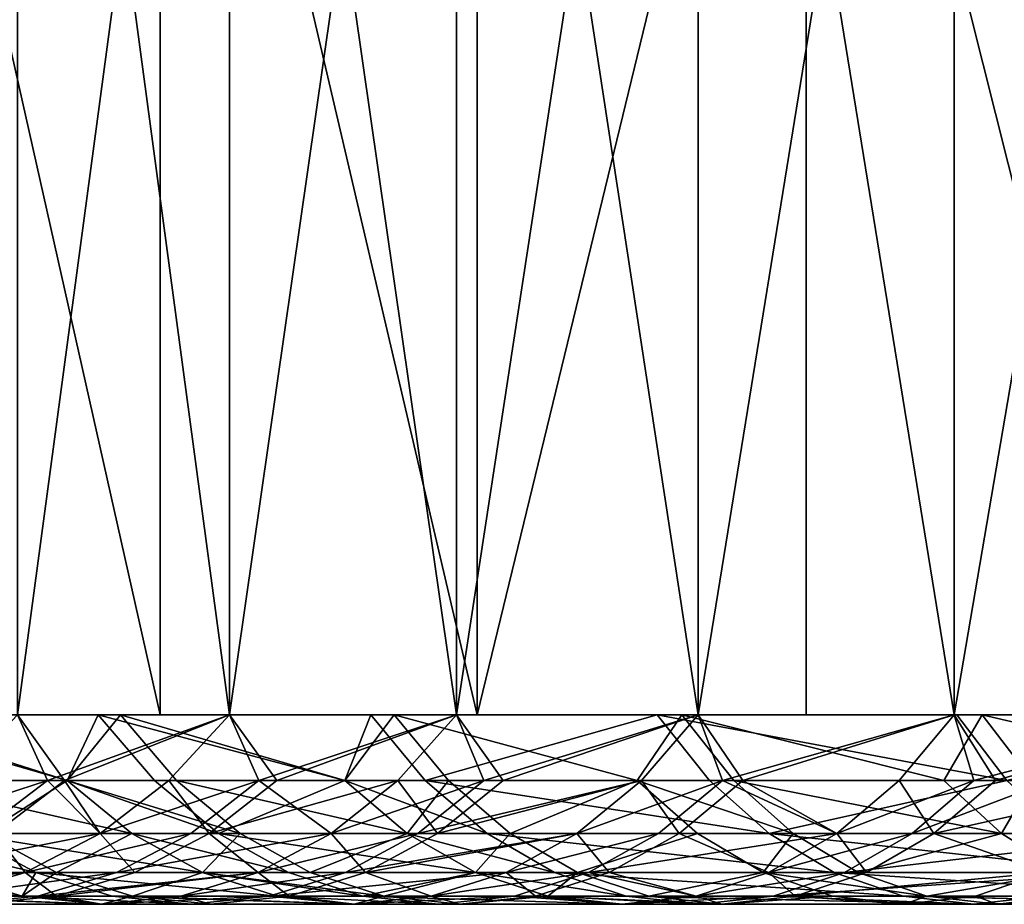
# Model space of a CAD drawing. Extents: x -25 to 25, y 0 to 146.
# Drawn here: x -18 to -16, y 0 to 2 of the extents above; entities that cross this region are included whole.
import ezdxf

# ---------------------------------------------------------------- set-up
doc = ezdxf.new("R2010")
doc.units = 0
doc.header["$MEASUREMENT"] = 0

msp = doc.modelspace()

# ---------------------------------------------------------------- linework, layer by layer
for points in [[(-17.990597, 0, 10.386875), (-17.990597, 3.5, 10.386875), (-17.520403, 3.5, 11.161728)], [(-17.990597, 0, 10.386875), (-17.520403, 3.5, 11.161728), (-17.520403, 0, 11.161728)], [(-17.520403, 0, -11.161728), (-17.990597, 3.5, -10.386875), (-17.990597, 0, -10.386875)], [(-17.520403, 0, -11.161728), (-17.520403, 3.5, -11.161728), (-17.990597, 3.5, -10.386875)], [(-17.520403, 0, 11.161728), (-17.520403, 3.5, 11.161728), (-17.016861, 3.5, 11.915334)], [(-17.520403, 0, 11.161728), (-17.016861, 3.5, 11.915334), (-17.016861, 0, 11.915334)], [(-17.016861, 0, -11.915334), (-17.520403, 3.5, -11.161728), (-17.520403, 0, -11.161728)], [(-17.016861, 0, -11.915334), (-17.016861, 3.5, -11.915334), (-17.520403, 3.5, -11.161728)], [(-17.016861, 0, 11.915334), (-17.016861, 3.5, 11.915334), (-16.480925, 3.5, 12.646258)], [(-17.016861, 0, 11.915334), (-16.480925, 3.5, 12.646258), (-16.480925, 0, 12.646258)], [(-16.480925, 0, -12.646258), (-16.480925, 3.5, -12.646258), (-17.016861, 3.5, -11.915334)], [(-16.480925, 0, -12.646258), (-17.016861, 3.5, -11.915334), (-17.016861, 0, -11.915334)], [(-16.480925, 0, 12.646258), (-16.480925, 3.5, 12.646258), (-15.913616, 3.5, 13.353109)], [(-16.480925, 0, 12.646258), (-15.913616, 3.5, 13.353109), (-15.913616, 0, 13.353109)], [(-15.913616, 0, -13.353109), (-15.913616, 3.5, -13.353109), (-16.480925, 3.5, -12.646258)], [(-15.913616, 0, -13.353109), (-16.480925, 3.5, -12.646258), (-16.480925, 0, -12.646258)], [(-15.913616, 0, 13.353109), (-15.316015, 3.5, 14.034543), (-15.316015, 0, 14.034543)], [(-15.913616, 0, 13.353109), (-15.913616, 3.5, 13.353109), (-15.316015, 3.5, 14.034543)], [(-15.316015, 0, -14.034543), (-15.316015, 3.5, -14.034543), (-15.913616, 3.5, -13.353109)], [(-15.316015, 0, -14.034543), (-15.913616, 3.5, -13.353109), (-15.913616, 0, -13.353109)], [(-17.674015, 0, 17.326042), (-17.674015, 3, 17.326042), (-18.348864, 3, 16.609686)], [(-18.348864, 0, 16.609686), (-17.674015, 0, 17.326042), (-18.348864, 3, 16.609686)], [(-17.674015, 0, -17.326042), (-18.348864, 3, -16.609686), (-17.674015, 3, -17.326042)], [(-17.674015, 0, -17.326042), (-18.348864, 0, -16.609686), (-18.348864, 3, -16.609686)], [(-16.971218, 0, 18.015001), (-16.971218, 3, 18.015001), (-17.674015, 3, 17.326042)], [(-17.674015, 0, 17.326042), (-16.971218, 0, 18.015001), (-17.674015, 3, 17.326042)], [(-16.971218, 0, -18.015001), (-17.674015, 3, -17.326042), (-16.971218, 3, -18.015001)], [(-16.971218, 0, -18.015001), (-17.674015, 0, -17.326042), (-17.674015, 3, -17.326042)], [(-16.971218, 0, 18.015001), (-16.241587, 0, 18.675474), (-16.241587, 3, 18.675474)], [(-16.971218, 0, 18.015001), (-16.241587, 3, 18.675474), (-16.971218, 3, 18.015001)], [(-16.971218, 0, -18.015001), (-16.971218, 3, -18.015001), (-16.241587, 3, -18.675474)], [(-16.241587, 0, -18.675474), (-16.971218, 0, -18.015001), (-16.241587, 3, -18.675474)], [(-15.486275, 0, 19.306417), (-15.486275, 3, 19.306417), (-16.241587, 3, 18.675474)], [(-16.241587, 0, 18.675474), (-15.486275, 0, 19.306417), (-16.241587, 3, 18.675474)], [(-15.486275, 0, -19.306417), (-16.241587, 0, -18.675474), (-16.241587, 3, -18.675474)], [(-15.486275, 0, -19.306417), (-16.241587, 3, -18.675474), (-15.486275, 3, -19.306417)], [(-17.76227, 0, 14.128747), (-18.994701, 0, 15.867067), (-19.610502, 0, 15.09936)], [(-18.338339, 0, 13.372547), (-17.76227, 0, 14.128747), (-19.610502, 0, 15.09936)], [(-17.81148, 0, -14.066659), (-18.384907, 0, -13.308454), (-19.610502, 0, -15.09936)], [(-18.994701, 0, -15.867067), (-17.81148, 0, -14.066659), (-19.610502, 0, -15.09936)], [(-17.155039, 0, 14.860161), (-18.348864, 0, 16.609686), (-18.994701, 0, 15.867067)], [(-17.76227, 0, 14.128747), (-17.155039, 0, 14.860161), (-18.994701, 0, 15.867067)], [(-17.206806, 0, -14.800188), (-17.81148, 0, -14.066659), (-18.994701, 0, -15.867067)], [(-18.348864, 0, -16.609686), (-17.206806, 0, -14.800188), (-18.994701, 0, -15.867067)], [(-17.879997, -0.145618, -13.719805), (-18.384907, 0, -13.308454), (-17.81148, 0, -14.066659)], [(-18.256105, -0.145618, -13.215217), (-18.384907, 0, -13.308454), (-17.879997, -0.145618, -13.719805)], [(-16.517712, 0, 15.565504), (-17.674015, 0, 17.326042), (-18.348864, 0, 16.609686)], [(-17.155039, 0, 14.860161), (-16.517712, 0, 15.565504), (-18.348864, 0, 16.609686)], [(-16.571945, 0, -15.507751), (-17.206806, 0, -14.800188), (-18.348864, 0, -16.609686)], [(-17.674015, 0, -17.326042), (-16.571945, 0, -15.507751), (-18.348864, 0, -16.609686)], [(-17.879997, -0.145618, 13.719805), (-18.338339, 0, 13.372547), (-18.209866, -0.145618, 13.278862)], [(-17.879997, -0.145618, 13.719805), (-17.76227, 0, 14.128747), (-18.338339, 0, 13.372547)], [(-18.128298, -0.145618, -10.466378), (-17.92403, -0.145618, -10.812466), (-17.990597, 0, -10.386875)], [(-17.886179, -0.145618, 10.874967), (-18.128298, -0.145618, 10.466378), (-17.990597, 0, 10.386875)], [(-17.92403, -0.145618, -10.812466), (-17.520403, 0, -11.161728), (-17.990597, 0, -10.386875)], [(-17.886179, -0.145618, 10.874967), (-17.990597, 0, 10.386875), (-17.520403, 0, 11.161728)], [(-17.92403, -0.145618, -10.812466), (-17.654507, -0.145618, -11.247162), (-17.520403, 0, -11.161728)], [(-17.654507, -0.145618, 11.247162), (-17.886179, -0.145618, 10.874967), (-17.520403, 0, 11.161728)], [(-17.879997, -0.145618, -13.719805), (-17.81148, 0, -14.066659), (-17.686697, -0.145618, -13.968111)], [(-17.637831, -0.145618, 14.029764), (-17.76227, 0, 14.128747), (-17.879997, -0.145618, 13.719805)], [(-17.26453, -0.145618, -14.486661), (-17.81148, 0, -14.066659), (-17.206806, 0, -14.800188)], [(-17.686697, -0.145618, -13.968111), (-17.81148, 0, -14.066659), (-17.26453, -0.145618, -14.486661)], [(-17.26453, -0.145618, 14.486661), (-17.155039, 0, 14.860161), (-17.76227, 0, 14.128747)], [(-17.26453, -0.145618, 14.486661), (-17.76227, 0, 14.128747), (-17.637831, -0.145618, 14.029764)], [(-15.851407, 0, 16.24354), (-16.971218, 0, 18.015001), (-17.674015, 0, 17.326042)], [(-16.517712, 0, 15.565504), (-15.851407, 0, 16.24354), (-17.674015, 0, 17.326042)], [(-15.908011, 0, -16.18811), (-16.571945, 0, -15.507751), (-17.674015, 0, -17.326042)], [(-16.971218, 0, -18.015001), (-15.908011, 0, -16.18811), (-17.674015, 0, -17.326042)], [(-17.654507, -0.145618, -11.247162), (-17.455528, -0.145618, -11.553562), (-17.520403, 0, -11.161728)], [(-17.415092, -0.145618, 11.614423), (-17.654507, -0.145618, 11.247162), (-17.520403, 0, 11.161728)], [(-17.455528, -0.145618, -11.553562), (-17.016861, 0, -11.915334), (-17.520403, 0, -11.161728)], [(-17.415092, -0.145618, 11.614423), (-17.520403, 0, 11.161728), (-17.016861, 0, 11.915334)], [(-17.455528, -0.145618, -11.553562), (-17.14711, -0.145618, -12.006536), (-17.016861, 0, -11.915334)], [(-17.14711, -0.145618, 12.006536), (-17.415092, -0.145618, 11.614423), (-17.016861, 0, 11.915334)], [(-17.26453, -0.145618, -14.486661), (-17.206806, 0, -14.800188), (-17.086258, -0.145618, -14.696501)], [(-17.034855, -0.145618, 14.756054), (-17.155039, 0, 14.860161), (-17.26453, -0.145618, 14.486661)], [(-17.086258, -0.145618, -14.696501), (-17.206806, 0, -14.800188), (-16.571945, 0, -15.507751)], [(-16.616199, -0.145618, 15.225942), (-17.155039, 0, 14.860161), (-17.034855, -0.145618, 14.756054)], [(-16.616199, -0.145618, 15.225942), (-16.517712, 0, 15.565504), (-17.155039, 0, 14.860161)], [(-17.14711, -0.145618, -12.006536), (-16.956404, -0.145618, -12.274389), (-17.016861, 0, -11.915334)], [(-16.913454, -0.145618, 12.333504), (-17.14711, -0.145618, 12.006536), (-17.016861, 0, 11.915334)], [(-17.086258, -0.145618, -14.696501), (-16.571945, 0, -15.507751), (-16.455845, -0.145618, -15.399108)], [(-16.956404, -0.145618, -12.274389), (-16.480925, 0, -12.646258), (-17.016861, 0, -11.915334)], [(-16.913454, -0.145618, 12.333504), (-17.016861, 0, 11.915334), (-16.480925, 0, 12.646258)], [(-15.157294, 0, 16.89308), (-16.971218, 0, 18.015001), (-15.851407, 0, 16.24354)], [(-15.157294, 0, 16.89308), (-16.241587, 0, 18.675474), (-16.971218, 0, 18.015001)], [(-15.216169, 0, -16.840069), (-15.908011, 0, -16.18811), (-16.971218, 0, -18.015001)], [(-16.241587, 0, -18.675474), (-15.216169, 0, -16.840069), (-16.971218, 0, -18.015001)], [(-16.956404, -0.145618, -12.274389), (-16.607071, -0.145618, -12.743054), (-16.480925, 0, -12.646258)], [(-16.607071, -0.145618, 12.743054), (-16.913454, -0.145618, 12.333504), (-16.480925, 0, 12.646258)], [(-16.401993, -0.145618, 15.456455), (-16.517712, 0, 15.565504), (-16.616199, -0.145618, 15.225942)], [(-16.607071, -0.145618, -12.743054), (-16.427532, -0.145618, -12.973683), (-16.480925, 0, -12.646258)], [(-16.382145, -0.145618, 13.030947), (-16.607071, -0.145618, 12.743054), (-16.480925, 0, 12.646258)], [(-15.796563, -0.145618, -16.074699), (-16.571945, 0, -15.507751), (-15.908011, 0, -16.18811)], [(-16.455845, -0.145618, -15.399108), (-16.571945, 0, -15.507751), (-15.796563, -0.145618, -16.074699)], [(-15.936238, -0.145618, 15.936238), (-15.851407, 0, 16.24354), (-16.517712, 0, 15.565504)], [(-15.936238, -0.145618, 15.936238), (-16.517712, 0, 15.565504), (-16.401993, -0.145618, 15.456455)], [(-16.427532, -0.145618, -12.973683), (-15.913616, 0, -13.353109), (-16.480925, 0, -12.646258)], [(-16.382145, -0.145618, 13.030947), (-16.480925, 0, 12.646258), (-15.913616, 0, 13.353109)], [(-16.427532, -0.145618, -12.973683), (-16.035421, -0.145618, -13.455317), (-15.913616, 0, -13.353109)], [(-16.035421, -0.145618, 13.455317), (-16.382145, -0.145618, 13.030947), (-15.913616, 0, 13.353109)], [(-14.43659, 0, 17.512983), (-16.241587, 0, 18.675474), (-15.157294, 0, 16.89308)], [(-14.43659, 0, 17.512983), (-15.486275, 0, 19.306417), (-16.241587, 0, 18.675474)], [(-14.497634, 0, -17.462484), (-15.216169, 0, -16.840069), (-16.241587, 0, -18.675474)], [(-15.486275, 0, -19.306417), (-14.497634, 0, -17.462484), (-16.241587, 0, -18.675474)], [(-16.035421, -0.145618, -13.455317), (-15.869841, -0.145618, -13.650217), (-15.913616, 0, -13.353109)], [(-15.822096, -0.145618, 13.705529), (-16.035421, -0.145618, 13.455317), (-15.913616, 0, 13.353109)], [(-16.006865, -0.263182, -13.768075), (-15.316015, 0, -14.034543), (-15.869841, -0.145618, -13.650217)], [(-16.006865, -0.263182, -13.768075), (-15.416276, -0.263182, -14.426296), (-15.316015, 0, -14.034543)], [(-15.740355, -0.145618, 16.129742), (-15.851407, 0, 16.24354), (-15.936238, -0.145618, 15.936238)], [(-15.869841, -0.145618, -13.650217), (-15.316015, 0, -14.034543), (-15.913616, 0, -13.353109)], [(-15.822096, -0.145618, 13.705529), (-15.913616, 0, 13.353109), (-15.316015, 0, 14.034543)], [(-15.796563, -0.145618, -16.074699), (-15.908011, 0, -16.18811), (-15.216169, 0, -16.840069)], [(-15.225942, -0.145618, 16.616199), (-15.157294, 0, 16.89308), (-15.851407, 0, 16.24354)], [(-15.225942, -0.145618, 16.616199), (-15.851407, 0, 16.24354), (-15.740355, -0.145618, 16.129742)], [(-15.433247, -0.145618, 14.141965), (-15.822096, -0.145618, 13.705529), (-15.316015, 0, 14.034543)], [(-18.284821, -0.263182, -10.556746), (-18.078789, -0.263182, -10.905823), (-17.92403, -0.145618, -10.812466)], [(-18.284821, -0.263182, -10.556746), (-17.92403, -0.145618, -10.812466), (-18.128298, -0.145618, -10.466378)], [(-18.256105, -0.145618, -13.215217), (-17.879997, -0.145618, -13.719805), (-17.73661, -0.263182, -13.609779)], [(-18.256105, -0.145618, -13.215217), (-17.73661, -0.263182, -13.609779), (-18.109701, -0.263182, -13.109238)], [(-17.879997, -0.145618, 13.719805), (-18.209866, -0.145618, 13.278862), (-18.063831, -0.263182, 13.172373)], [(-18.040611, -0.263182, 10.968863), (-18.128298, -0.145618, 10.466378), (-17.886179, -0.145618, 10.874967)], [(-18.078789, -0.263182, -10.905823), (-17.80694, -0.263182, -11.344272), (-17.92403, -0.145618, -10.812466)], [(-17.879997, -0.145618, 13.719805), (-18.063831, -0.263182, 13.172373), (-17.73661, -0.263182, 13.609779)], [(-17.80694, -0.263182, 11.344272), (-18.040611, -0.263182, 10.968863), (-17.886179, -0.145618, 10.874967)], [(-17.92403, -0.145618, -10.812466), (-17.80694, -0.263182, -11.344272), (-17.654507, -0.145618, -11.247162)], [(-17.80694, -0.263182, 11.344272), (-17.886179, -0.145618, 10.874967), (-17.654507, -0.145618, 11.247162)], [(-17.879997, -0.145618, -13.719805), (-17.686697, -0.145618, -13.968111), (-17.544859, -0.263182, -13.856094)], [(-17.879997, -0.145618, -13.719805), (-17.544859, -0.263182, -13.856094), (-17.73661, -0.263182, -13.609779)], [(-17.496386, -0.263182, 13.917253), (-17.879997, -0.145618, 13.719805), (-17.73661, -0.263182, 13.609779)], [(-17.637831, -0.145618, 14.029764), (-17.879997, -0.145618, 13.719805), (-17.496386, -0.263182, 13.917253)], [(-17.80694, -0.263182, -11.344272), (-17.606243, -0.263182, -11.653317), (-17.455528, -0.145618, -11.553562)], [(-17.80694, -0.263182, -11.344272), (-17.455528, -0.145618, -11.553562), (-17.654507, -0.145618, -11.247162)], [(-17.565458, -0.263182, 11.714704), (-17.80694, -0.263182, 11.344272), (-17.654507, -0.145618, 11.247162)], [(-17.686697, -0.145618, -13.968111), (-17.26453, -0.145618, -14.486661), (-17.544859, -0.263182, -13.856094)], [(-17.565458, -0.263182, 11.714704), (-17.654507, -0.145618, 11.247162), (-17.415092, -0.145618, 11.614423)], [(-17.126078, -0.263182, 14.370486), (-17.637831, -0.145618, 14.029764), (-17.496386, -0.263182, 13.917253)], [(-17.26453, -0.145618, 14.486661), (-17.637831, -0.145618, 14.029764), (-17.126078, -0.263182, 14.370486)], [(-17.606243, -0.263182, -11.653317), (-17.29516, -0.263182, -12.110202), (-17.455528, -0.145618, -11.553562)], [(-17.14711, -0.145618, 12.006536), (-17.565458, -0.263182, 11.714704), (-17.415092, -0.145618, 11.614423)], [(-17.29516, -0.263182, 12.110202), (-17.565458, -0.263182, 11.714704), (-17.14711, -0.145618, 12.006536)], [(-17.544859, -0.263182, -13.856094), (-17.26453, -0.145618, -14.486661), (-17.126078, -0.263182, -14.370486)], [(-17.455528, -0.145618, -11.553562), (-17.29516, -0.263182, -12.110202), (-17.14711, -0.145618, -12.006536)], [(-17.29516, -0.263182, -12.110202), (-16.956404, -0.145618, -12.274389), (-17.14711, -0.145618, -12.006536)], [(-17.29516, -0.263182, -12.110202), (-17.102808, -0.263182, -12.380368), (-16.956404, -0.145618, -12.274389)], [(-17.059488, -0.263182, 12.439993), (-17.29516, -0.263182, 12.110202), (-17.14711, -0.145618, 12.006536)], [(-17.26453, -0.145618, -14.486661), (-16.949236, -0.263182, -14.578643), (-17.126078, -0.263182, -14.370486)], [(-17.26453, -0.145618, -14.486661), (-17.086258, -0.145618, -14.696501), (-16.949236, -0.263182, -14.578643)], [(-17.034855, -0.145618, 14.756054), (-17.26453, -0.145618, 14.486661), (-17.126078, -0.263182, 14.370486)], [(-17.059488, -0.263182, 12.439993), (-17.14711, -0.145618, 12.006536), (-16.913454, -0.145618, 12.333504)], [(-17.034855, -0.145618, 14.756054), (-17.126078, -0.263182, 14.370486), (-16.898243, -0.263182, 14.637717)], [(-17.102808, -0.263182, -12.380368), (-16.75046, -0.263182, -12.85308), (-16.607071, -0.145618, -12.743054)], [(-17.102808, -0.263182, -12.380368), (-16.607071, -0.145618, -12.743054), (-16.956404, -0.145618, -12.274389)], [(-17.086258, -0.145618, -14.696501), (-16.455845, -0.145618, -15.399108), (-16.323877, -0.263182, -15.275615)], [(-17.086258, -0.145618, -14.696501), (-16.323877, -0.263182, -15.275615), (-16.949236, -0.263182, -14.578643)], [(-16.607071, -0.145618, 12.743054), (-17.059488, -0.263182, 12.439993), (-16.913454, -0.145618, 12.333504)], [(-16.75046, -0.263182, 12.85308), (-17.059488, -0.263182, 12.439993), (-16.607071, -0.145618, 12.743054)], [(-16.616199, -0.145618, 15.225942), (-17.034855, -0.145618, 14.756054), (-16.898243, -0.263182, 14.637717)], [(-16.616199, -0.145618, 15.225942), (-16.898243, -0.263182, 14.637717), (-16.482946, -0.263182, 15.103837)], [(-16.75046, -0.263182, -12.85308), (-16.56937, -0.263182, -13.0857), (-16.427532, -0.145618, -12.973683)], [(-16.75046, -0.263182, -12.85308), (-16.427532, -0.145618, -12.973683), (-16.607071, -0.145618, -12.743054)], [(-16.523592, -0.263182, 13.143458), (-16.75046, -0.263182, 12.85308), (-16.607071, -0.145618, 12.743054)], [(-16.270456, -0.263182, 15.332503), (-16.616199, -0.145618, 15.225942), (-16.482946, -0.263182, 15.103837)], [(-16.401993, -0.145618, 15.456455), (-16.616199, -0.145618, 15.225942), (-16.270456, -0.263182, 15.332503)], [(-16.523592, -0.263182, 13.143458), (-16.607071, -0.145618, 12.743054), (-16.382145, -0.145618, 13.030947)], [(-16.56937, -0.263182, -13.0857), (-16.173874, -0.263182, -13.571491), (-16.427532, -0.145618, -12.973683)], [(-16.173874, -0.263182, 13.571491), (-16.523592, -0.263182, 13.143458), (-16.382145, -0.145618, 13.030947)], [(-16.455845, -0.145618, -15.399108), (-15.796563, -0.145618, -16.074699), (-16.323877, -0.263182, -15.275615)], [(-16.427532, -0.145618, -12.973683), (-16.173874, -0.263182, -13.571491), (-16.035421, -0.145618, -13.455317)], [(-15.808437, -0.263182, 15.808437), (-16.401993, -0.145618, 15.456455), (-16.270456, -0.263182, 15.332503)], [(-15.936238, -0.145618, 15.936238), (-16.401993, -0.145618, 15.456455), (-15.808437, -0.263182, 15.808437)], [(-16.173874, -0.263182, 13.571491), (-16.382145, -0.145618, 13.030947), (-16.035421, -0.145618, 13.455317)], [(-16.323877, -0.263182, -15.275615), (-15.796563, -0.145618, -16.074699), (-15.669883, -0.263182, -15.945788)], [(-16.173874, -0.263182, -13.571491), (-15.869841, -0.145618, -13.650217), (-16.035421, -0.145618, -13.455317)], [(-16.173874, -0.263182, -13.571491), (-16.006865, -0.263182, -13.768075), (-15.869841, -0.145618, -13.650217)], [(-15.958707, -0.263182, 13.823866), (-16.173874, -0.263182, 13.571491), (-16.035421, -0.145618, 13.455317)], [(-15.958707, -0.263182, 13.823866), (-16.035421, -0.145618, 13.455317), (-15.822096, -0.145618, 13.705529)], [(-15.433247, -0.145618, 14.141965), (-15.958707, -0.263182, 13.823866), (-15.822096, -0.145618, 13.705529)], [(-15.5665, -0.263182, 14.264069), (-15.958707, -0.263182, 13.823866), (-15.433247, -0.145618, 14.141965)], [(-15.740355, -0.145618, 16.129742), (-15.936238, -0.145618, 15.936238), (-15.808437, -0.263182, 15.808437)], [(-15.740355, -0.145618, 16.129742), (-15.808437, -0.263182, 15.808437), (-15.614126, -0.263182, 16.000389)], [(-18.313379, -0.263182, -12.823166), (-18.109701, -0.263182, -13.109238), (-17.949659, -0.349508, -12.993386)], [(-18.313379, -0.263182, -12.823166), (-17.949659, -0.349508, -12.993386), (-18.151537, -0.349508, -12.709843)], [(-18.247965, -0.349508, -11.007875), (-17.80694, -0.263182, -11.344272), (-18.078789, -0.263182, -10.905823)], [(-18.247965, -0.349508, -11.007875), (-17.97357, -0.349508, -11.450427), (-17.80694, -0.263182, -11.344272)], [(-17.97357, -0.349508, 11.450427), (-18.209429, -0.349508, 11.071506), (-18.040611, -0.263182, 10.968863)], [(-18.063831, -0.263182, 13.172373), (-18.151537, -0.349508, 12.709843), (-17.904194, -0.349508, 13.055964)], [(-18.109701, -0.263182, -13.109238), (-17.73661, -0.263182, -13.609779), (-17.579865, -0.349508, -13.489505)], [(-18.109701, -0.263182, -13.109238), (-17.579865, -0.349508, -13.489505), (-17.949659, -0.349508, -12.993386)], [(-17.73661, -0.263182, 13.609779), (-18.063831, -0.263182, 13.172373), (-17.904194, -0.349508, 13.055964)], [(-17.97357, -0.349508, 11.450427), (-18.040611, -0.263182, 10.968863), (-17.80694, -0.263182, 11.344272)], [(-17.97357, -0.349508, -11.450427), (-17.606243, -0.263182, -11.653317), (-17.80694, -0.263182, -11.344272)], [(-17.97357, -0.349508, -11.450427), (-17.770996, -0.349508, -11.762365), (-17.606243, -0.263182, -11.653317)], [(-17.72983, -0.349508, 11.824327), (-17.97357, -0.349508, 11.450427), (-17.80694, -0.263182, 11.344272)], [(-17.73661, -0.263182, 13.609779), (-17.904194, -0.349508, 13.055964), (-17.579865, -0.349508, 13.489505)], [(-17.72983, -0.349508, 11.824327), (-17.80694, -0.263182, 11.344272), (-17.565458, -0.263182, 11.714704)], [(-17.770996, -0.349508, -11.762365), (-17.457003, -0.349508, -12.223525), (-17.29516, -0.263182, -12.110202)], [(-17.770996, -0.349508, -11.762365), (-17.29516, -0.263182, -12.110202), (-17.606243, -0.263182, -11.653317)], [(-17.73661, -0.263182, -13.609779), (-17.389809, -0.349508, -13.733643), (-17.579865, -0.349508, -13.489505)], [(-17.73661, -0.263182, -13.609779), (-17.544859, -0.263182, -13.856094), (-17.389809, -0.349508, -13.733643)], [(-17.496386, -0.263182, 13.917253), (-17.73661, -0.263182, 13.609779), (-17.579865, -0.349508, 13.489505)], [(-17.457003, -0.349508, 12.223525), (-17.72983, -0.349508, 11.824327), (-17.565458, -0.263182, 11.714704)], [(-17.496386, -0.263182, 13.917253), (-17.579865, -0.349508, 13.489505), (-17.341763, -0.349508, 13.794261)], [(-17.457003, -0.349508, 12.223525), (-17.565458, -0.263182, 11.714704), (-17.29516, -0.263182, 12.110202)], [(-17.544859, -0.263182, -13.856094), (-16.974728, -0.349508, -14.243488), (-17.389809, -0.349508, -13.733643)], [(-17.544859, -0.263182, -13.856094), (-17.126078, -0.263182, -14.370486), (-16.974728, -0.349508, -14.243488)], [(-17.126078, -0.263182, 14.370486), (-17.496386, -0.263182, 13.917253), (-17.341763, -0.349508, 13.794261)], [(-17.457003, -0.349508, -12.223525), (-17.102808, -0.263182, -12.380368), (-17.29516, -0.263182, -12.110202)], [(-17.457003, -0.349508, -12.223525), (-17.26285, -0.349508, -12.49622), (-17.102808, -0.263182, -12.380368)], [(-17.219126, -0.349508, 12.556402), (-17.457003, -0.349508, 12.223525), (-17.29516, -0.263182, 12.110202)], [(-17.126078, -0.263182, 14.370486), (-17.341763, -0.349508, 13.794261), (-16.974728, -0.349508, 14.243488)], [(-17.219126, -0.349508, 12.556402), (-17.29516, -0.263182, 12.110202), (-17.059488, -0.263182, 12.439993)], [(-17.26285, -0.349508, -12.49622), (-16.75046, -0.263182, -12.85308), (-17.102808, -0.263182, -12.380368)], [(-17.26285, -0.349508, -12.49622), (-16.907206, -0.349508, -12.973354), (-16.75046, -0.263182, -12.85308)], [(-16.75046, -0.263182, 12.85308), (-17.219126, -0.349508, 12.556402), (-17.059488, -0.263182, 12.439993)], [(-16.907206, -0.349508, 12.973354), (-17.219126, -0.349508, 12.556402), (-16.75046, -0.263182, 12.85308)], [(-17.126078, -0.263182, -14.370486), (-16.949236, -0.263182, -14.578643), (-16.799448, -0.349508, -14.449805)], [(-17.126078, -0.263182, -14.370486), (-16.799448, -0.349508, -14.449805), (-16.974728, -0.349508, -14.243488)], [(-16.898243, -0.263182, 14.637717), (-17.126078, -0.263182, 14.370486), (-16.974728, -0.349508, 14.243488)], [(-16.898243, -0.263182, 14.637717), (-16.974728, -0.349508, 14.243488), (-16.748907, -0.349508, 14.508359)], [(-16.949236, -0.263182, -14.578643), (-16.179619, -0.349508, -15.140618), (-16.799448, -0.349508, -14.449805)], [(-16.949236, -0.263182, -14.578643), (-16.323877, -0.263182, -15.275615), (-16.179619, -0.349508, -15.140618)], [(-16.907206, -0.349508, -12.973354), (-16.724421, -0.349508, -13.208152), (-16.56937, -0.263182, -13.0857)], [(-16.907206, -0.349508, -12.973354), (-16.56937, -0.263182, -13.0857), (-16.75046, -0.263182, -12.85308)], [(-16.678213, -0.349508, 13.26645), (-16.907206, -0.349508, 12.973354), (-16.75046, -0.263182, 12.85308)], [(-16.482946, -0.263182, 15.103837), (-16.898243, -0.263182, 14.637717), (-16.748907, -0.349508, 14.508359)], [(-16.678213, -0.349508, 13.26645), (-16.75046, -0.263182, 12.85308), (-16.523592, -0.263182, 13.143458)], [(-16.482946, -0.263182, 15.103837), (-16.748907, -0.349508, 14.508359), (-16.33728, -0.349508, 14.970359)], [(-16.724421, -0.349508, -13.208152), (-16.325224, -0.349508, -13.698489), (-16.173874, -0.263182, -13.571491)], [(-16.724421, -0.349508, -13.208152), (-16.173874, -0.263182, -13.571491), (-16.56937, -0.263182, -13.0857)], [(-16.325224, -0.349508, 13.698489), (-16.678213, -0.349508, 13.26645), (-16.523592, -0.263182, 13.143458)], [(-16.325224, -0.349508, 13.698489), (-16.523592, -0.263182, 13.143458), (-16.173874, -0.263182, 13.571491)], [(-16.270456, -0.263182, 15.332503), (-16.482946, -0.263182, 15.103837), (-16.33728, -0.349508, 14.970359)], [(-16.270456, -0.263182, 15.332503), (-16.33728, -0.349508, 14.970359), (-16.126669, -0.349508, 15.197003)], [(-16.325224, -0.349508, -13.698489), (-16.156651, -0.349508, -13.896912), (-16.006865, -0.263182, -13.768075)], [(-16.325224, -0.349508, -13.698489), (-16.006865, -0.263182, -13.768075), (-16.173874, -0.263182, -13.571491)], [(-16.108044, -0.349508, 13.953224), (-16.325224, -0.349508, 13.698489), (-16.173874, -0.263182, 13.571491)], [(-16.323877, -0.263182, -15.275615), (-15.531403, -0.349508, -15.80487), (-16.179619, -0.349508, -15.140618)], [(-16.323877, -0.263182, -15.275615), (-15.669883, -0.263182, -15.945788), (-15.531403, -0.349508, -15.80487)], [(-15.808437, -0.263182, 15.808437), (-16.270456, -0.263182, 15.332503), (-16.126669, -0.349508, 15.197003)], [(-16.108044, -0.349508, 13.953224), (-16.173874, -0.263182, 13.571491), (-15.958707, -0.263182, 13.823866)], [(-16.156651, -0.349508, -13.896912), (-15.416276, -0.263182, -14.426296), (-16.006865, -0.263182, -13.768075)], [(-16.156651, -0.349508, -13.896912), (-15.560536, -0.349508, -14.561293), (-15.416276, -0.263182, -14.426296)], [(-15.808437, -0.263182, 15.808437), (-16.126669, -0.349508, 15.197003), (-15.668733, -0.349508, 15.668733)], [(-15.712166, -0.349508, 14.397548), (-16.108044, -0.349508, 13.953224), (-15.958707, -0.263182, 13.823866)], [(-15.712166, -0.349508, 14.397548), (-15.958707, -0.263182, 13.823866), (-15.5665, -0.263182, 14.264069)], [(-15.614126, -0.263182, 16.000389), (-15.808437, -0.263182, 15.808437), (-15.668733, -0.349508, 15.668733)], [(-17.980288, -0.402257, 12.589932), (-18.435217, -0.349508, 12.294762), (-18.261292, -0.402257, 12.178767)], [(-18.151537, -0.349508, 12.709843), (-18.435217, -0.349508, 12.294762), (-17.980288, -0.402257, 12.589932)], [(-18.426973, -0.402257, -11.115861), (-18.149887, -0.402257, -11.562754), (-17.97357, -0.349508, -11.450427)], [(-18.426973, -0.402257, -11.115861), (-17.97357, -0.349508, -11.450427), (-18.247965, -0.349508, -11.007875)], [(-17.97357, -0.349508, 11.450427), (-18.388058, -0.402257, 11.180115), (-18.209429, -0.349508, 11.071506)], [(-18.149887, -0.402257, 11.562754), (-18.388058, -0.402257, 11.180115), (-17.97357, -0.349508, 11.450427)], [(-18.303692, -0.402257, -12.114949), (-18.151537, -0.349508, -12.709843), (-17.980288, -0.402257, -12.589932)], [(-18.151537, -0.349508, -12.709843), (-17.949659, -0.349508, -12.993386), (-17.980288, -0.402257, -12.589932)], [(-17.904194, -0.349508, 13.055964), (-18.151537, -0.349508, 12.709843), (-17.980288, -0.402257, 12.589932)], [(-18.149887, -0.402257, -11.562754), (-17.945326, -0.402257, -11.877751), (-17.770996, -0.349508, -11.762365)], [(-18.149887, -0.402257, -11.562754), (-17.770996, -0.349508, -11.762365), (-17.97357, -0.349508, -11.450427)], [(-17.903755, -0.402257, 11.94032), (-18.149887, -0.402257, 11.562754), (-17.97357, -0.349508, 11.450427)], [(-17.980288, -0.402257, -12.589932), (-17.949659, -0.349508, -12.993386), (-17.780315, -0.402257, -12.870801)], [(-17.904194, -0.349508, 13.055964), (-17.980288, -0.402257, 12.589932), (-17.735279, -0.402257, 12.932788)], [(-17.903755, -0.402257, 11.94032), (-17.97357, -0.349508, 11.450427), (-17.72983, -0.349508, 11.824327)], [(-17.949659, -0.349508, -12.993386), (-17.579865, -0.349508, -13.489505), (-17.414009, -0.402257, -13.362239)], [(-17.949659, -0.349508, -12.993386), (-17.414009, -0.402257, -13.362239), (-17.780315, -0.402257, -12.870801)], [(-17.945326, -0.402257, -11.877751), (-17.628252, -0.402257, -12.343435), (-17.457003, -0.349508, -12.223525)], [(-17.945326, -0.402257, -11.877751), (-17.457003, -0.349508, -12.223525), (-17.770996, -0.349508, -11.762365)], [(-17.579865, -0.349508, 13.489505), (-17.904194, -0.349508, 13.055964), (-17.735279, -0.402257, 12.932788)], [(-17.457003, -0.349508, 12.223525), (-17.903755, -0.402257, 11.94032), (-17.72983, -0.349508, 11.824327)], [(-17.628252, -0.402257, 12.343435), (-17.903755, -0.402257, 11.94032), (-17.457003, -0.349508, 12.223525)], [(-17.579865, -0.349508, 13.489505), (-17.735279, -0.402257, 12.932788), (-17.414009, -0.402257, 13.362239)], [(-17.628252, -0.402257, -12.343435), (-17.432196, -0.402257, -12.618805), (-17.26285, -0.349508, -12.49622)], [(-17.628252, -0.402257, -12.343435), (-17.26285, -0.349508, -12.49622), (-17.457003, -0.349508, -12.223525)], [(-17.388041, -0.402257, 12.679578), (-17.628252, -0.402257, 12.343435), (-17.457003, -0.349508, 12.223525)], [(-17.579865, -0.349508, -13.489505), (-17.225746, -0.402257, -13.604074), (-17.414009, -0.402257, -13.362239)], [(-17.579865, -0.349508, -13.489505), (-17.389809, -0.349508, -13.733643), (-17.225746, -0.402257, -13.604074)], [(-17.178154, -0.402257, 13.66412), (-17.579865, -0.349508, 13.489505), (-17.414009, -0.402257, 13.362239)], [(-17.341763, -0.349508, 13.794261), (-17.579865, -0.349508, 13.489505), (-17.178154, -0.402257, 13.66412)], [(-17.388041, -0.402257, 12.679578), (-17.457003, -0.349508, 12.223525), (-17.219126, -0.349508, 12.556402)], [(-17.432196, -0.402257, -12.618805), (-16.907206, -0.349508, -12.973354), (-17.26285, -0.349508, -12.49622)], [(-17.432196, -0.402257, -12.618805), (-17.073061, -0.402257, -13.10062), (-16.907206, -0.349508, -12.973354)], [(-17.389809, -0.349508, -13.733643), (-16.974728, -0.349508, -14.243488), (-17.225746, -0.402257, -13.604074)], [(-17.073061, -0.402257, 13.10062), (-17.388041, -0.402257, 12.679578), (-17.219126, -0.349508, 12.556402)], [(-16.974728, -0.349508, 14.243488), (-17.341763, -0.349508, 13.794261), (-17.178154, -0.402257, 13.66412)], [(-17.225746, -0.402257, -13.604074), (-16.974728, -0.349508, -14.243488), (-16.814581, -0.402257, -14.109109)], [(-17.073061, -0.402257, 13.10062), (-17.219126, -0.349508, 12.556402), (-16.907206, -0.349508, 12.973354)], [(-16.974728, -0.349508, 14.243488), (-17.178154, -0.402257, 13.66412), (-16.814581, -0.402257, 14.109109)], [(-17.073061, -0.402257, -13.10062), (-16.888483, -0.402257, -13.337721), (-16.724421, -0.349508, -13.208152)], [(-17.073061, -0.402257, -13.10062), (-16.724421, -0.349508, -13.208152), (-16.907206, -0.349508, -12.973354)], [(-16.841824, -0.402257, 13.396591), (-17.073061, -0.402257, 13.10062), (-16.907206, -0.349508, 12.973354)], [(-16.974728, -0.349508, -14.243488), (-16.640955, -0.402257, -14.31348), (-16.814581, -0.402257, -14.109109)], [(-16.974728, -0.349508, -14.243488), (-16.799448, -0.349508, -14.449805), (-16.640955, -0.402257, -14.31348)], [(-16.748907, -0.349508, 14.508359), (-16.974728, -0.349508, 14.243488), (-16.814581, -0.402257, 14.109109)], [(-16.841824, -0.402257, 13.396591), (-16.907206, -0.349508, 12.973354), (-16.678213, -0.349508, 13.26645)], [(-16.888483, -0.402257, -13.337721), (-16.485371, -0.402257, -13.832868), (-16.724421, -0.349508, -13.208152)], [(-16.485371, -0.402257, 13.832868), (-16.841824, -0.402257, 13.396591), (-16.678213, -0.349508, 13.26645)], [(-16.748907, -0.349508, 14.508359), (-16.814581, -0.402257, 14.109109), (-16.590891, -0.402257, 14.371481)], [(-16.799448, -0.349508, -14.449805), (-16.179619, -0.349508, -15.140618), (-16.026972, -0.402257, -14.997776)], [(-16.799448, -0.349508, -14.449805), (-16.026972, -0.402257, -14.997776), (-16.640955, -0.402257, -14.31348)], [(-16.33728, -0.349508, 14.970359), (-16.748907, -0.349508, 14.508359), (-16.590891, -0.402257, 14.371481)], [(-16.724421, -0.349508, -13.208152), (-16.485371, -0.402257, -13.832868), (-16.325224, -0.349508, -13.698489)], [(-16.485371, -0.402257, 13.832868), (-16.678213, -0.349508, 13.26645), (-16.325224, -0.349508, 13.698489)], [(-16.33728, -0.349508, 14.970359), (-16.590891, -0.402257, 14.371481), (-16.183147, -0.402257, 14.829123)], [(-16.485371, -0.402257, -13.832868), (-16.156651, -0.349508, -13.896912), (-16.325224, -0.349508, -13.698489)], [(-16.485371, -0.402257, -13.832868), (-16.315144, -0.402257, -14.033237), (-16.156651, -0.349508, -13.896912)], [(-16.26606, -0.402257, 14.090102), (-16.485371, -0.402257, 13.832868), (-16.325224, -0.349508, 13.698489)], [(-15.974523, -0.402257, 15.053629), (-16.33728, -0.349508, 14.970359), (-16.183147, -0.402257, 14.829123)], [(-16.126669, -0.349508, 15.197003), (-16.33728, -0.349508, 14.970359), (-15.974523, -0.402257, 15.053629)], [(-16.26606, -0.402257, 14.090102), (-16.325224, -0.349508, 13.698489), (-16.108044, -0.349508, 13.953224)], [(-16.315144, -0.402257, -14.033237), (-15.560536, -0.349508, -14.561293), (-16.156651, -0.349508, -13.896912)], [(-16.315144, -0.402257, -14.033237), (-15.713181, -0.402257, -14.704135), (-15.560536, -0.349508, -14.561293)], [(-15.712166, -0.349508, 14.397548), (-16.26606, -0.402257, 14.090102), (-16.108044, -0.349508, 13.953224)], [(-15.866299, -0.402257, 14.538784), (-16.26606, -0.402257, 14.090102), (-15.712166, -0.349508, 14.397548)], [(-16.179619, -0.349508, -15.140618), (-15.531403, -0.349508, -15.80487), (-15.384872, -0.402257, -15.65576)], [(-16.179619, -0.349508, -15.140618), (-15.384872, -0.402257, -15.65576), (-16.026972, -0.402257, -14.997776)], [(-15.668733, -0.349508, 15.668733), (-16.126669, -0.349508, 15.197003), (-15.974523, -0.402257, 15.053629)], [(-15.668733, -0.349508, 15.668733), (-15.974523, -0.402257, 15.053629), (-15.520907, -0.402257, 15.520907)], [(-15.661758, -0.402257, 14.758895), (-15.866299, -0.402257, 14.538784), (-15.712166, -0.349508, 14.397548)], [(-18.303692, -0.402257, -12.114949), (-17.980288, -0.402257, -12.589932), (-17.80427, -0.42, -12.466683)], [(-18.303692, -0.402257, -12.114949), (-17.80427, -0.42, -12.466683), (-18.124508, -0.42, -11.99635)], [(-17.80427, -0.42, 12.466683), (-18.261292, -0.402257, 12.178767), (-18.082523, -0.42, 12.059544)], [(-17.980288, -0.402257, 12.589932), (-18.261292, -0.402257, 12.178767), (-17.80427, -0.42, 12.466683)], [(-18.149887, -0.402257, -11.562754), (-18.124508, -0.42, -11.99635), (-17.945326, -0.402257, -11.877751)], [(-18.082523, -0.42, 12.059544), (-18.149887, -0.402257, 11.562754), (-17.903755, -0.402257, 11.94032)], [(-18.124508, -0.42, -11.99635), (-17.80427, -0.42, -12.466683), (-17.945326, -0.402257, -11.877751)], [(-17.80427, -0.42, 12.466683), (-18.082523, -0.42, 12.059544), (-17.903755, -0.402257, 11.94032)], [(-17.980288, -0.402257, -12.589932), (-17.780315, -0.402257, -12.870801), (-17.606255, -0.42, -12.744803)], [(-17.980288, -0.402257, -12.589932), (-17.606255, -0.42, -12.744803), (-17.80427, -0.42, -12.466683)], [(-17.735279, -0.402257, 12.932788), (-17.980288, -0.402257, 12.589932), (-17.80427, -0.42, 12.466683)], [(-17.945326, -0.402257, -11.877751), (-17.80427, -0.42, -12.466683), (-17.628252, -0.402257, -12.343435)], [(-17.80427, -0.42, 12.466683), (-17.903755, -0.402257, 11.94032), (-17.628252, -0.402257, 12.343435)], [(-17.80427, -0.42, -12.466683), (-17.432196, -0.402257, -12.618805), (-17.628252, -0.402257, -12.343435)], [(-17.80427, -0.42, -12.466683), (-17.606255, -0.42, -12.744803), (-17.432196, -0.402257, -12.618805)], [(-17.561661, -0.42, 12.806183), (-17.80427, -0.42, 12.466683), (-17.628252, -0.402257, 12.343435)], [(-17.735279, -0.402257, 12.932788), (-17.80427, -0.42, 12.466683), (-17.561661, -0.42, 12.806183)], [(-17.780315, -0.402257, -12.870801), (-17.414009, -0.402257, -13.362239), (-17.243534, -0.42, -13.23143)], [(-17.780315, -0.402257, -12.870801), (-17.243534, -0.42, -13.23143), (-17.606255, -0.42, -12.744803)], [(-17.243534, -0.42, 13.23143), (-17.735279, -0.402257, 12.932788), (-17.561661, -0.42, 12.806183)], [(-17.414009, -0.402257, 13.362239), (-17.735279, -0.402257, 12.932788), (-17.243534, -0.42, 13.23143)], [(-17.561661, -0.42, 12.806183), (-17.628252, -0.402257, 12.343435), (-17.388041, -0.402257, 12.679578)], [(-17.606255, -0.42, -12.744803), (-17.243534, -0.42, -13.23143), (-17.432196, -0.402257, -12.618805)], [(-17.243534, -0.42, 13.23143), (-17.561661, -0.42, 12.806183), (-17.388041, -0.402257, 12.679578)], [(-17.432196, -0.402257, -12.618805), (-17.243534, -0.42, -13.23143), (-17.073061, -0.402257, -13.10062)], [(-17.414009, -0.402257, -13.362239), (-17.057114, -0.42, -13.470898), (-17.243534, -0.42, -13.23143)], [(-17.414009, -0.402257, -13.362239), (-17.225746, -0.402257, -13.604074), (-17.057114, -0.42, -13.470898)], [(-17.178154, -0.402257, 13.66412), (-17.414009, -0.402257, 13.362239), (-17.243534, -0.42, 13.23143)], [(-17.243534, -0.42, 13.23143), (-17.388041, -0.402257, 12.679578), (-17.073061, -0.402257, 13.10062)], [(-17.243534, -0.42, -13.23143), (-17.057114, -0.42, -13.470898), (-16.888483, -0.402257, -13.337721)], [(-17.243534, -0.42, -13.23143), (-16.888483, -0.402257, -13.337721), (-17.073061, -0.402257, -13.10062)], [(-17.009989, -0.42, 13.530355), (-17.243534, -0.42, 13.23143), (-17.073061, -0.402257, 13.10062)], [(-17.178154, -0.402257, 13.66412), (-17.243534, -0.42, 13.23143), (-17.009989, -0.42, 13.530355)], [(-17.225746, -0.402257, -13.604074), (-16.649977, -0.42, -13.970988), (-17.057114, -0.42, -13.470898)], [(-17.225746, -0.402257, -13.604074), (-16.814581, -0.402257, -14.109109), (-16.649977, -0.42, -13.970988)], [(-16.814581, -0.402257, 14.109109), (-17.178154, -0.402257, 13.66412), (-17.009989, -0.42, 13.530355)], [(-17.009989, -0.42, 13.530355), (-17.073061, -0.402257, 13.10062), (-16.841824, -0.402257, 13.396591)], [(-17.057114, -0.42, -13.470898), (-16.649977, -0.42, -13.970988), (-16.888483, -0.402257, -13.337721)], [(-16.649977, -0.42, 13.970988), (-17.009989, -0.42, 13.530355), (-16.841824, -0.402257, 13.396591)], [(-16.814581, -0.402257, 14.109109), (-17.009989, -0.42, 13.530355), (-16.649977, -0.42, 13.970988)], [(-16.888483, -0.402257, -13.337721), (-16.649977, -0.42, -13.970988), (-16.485371, -0.402257, -13.832868)], [(-16.649977, -0.42, 13.970988), (-16.841824, -0.402257, 13.396591), (-16.485371, -0.402257, 13.832868)], [(-16.814581, -0.402257, -14.109109), (-16.640955, -0.402257, -14.31348), (-16.47805, -0.42, -14.173359)], [(-16.814581, -0.402257, -14.109109), (-16.47805, -0.42, -14.173359), (-16.649977, -0.42, -13.970988)], [(-16.428474, -0.42, 14.230792), (-16.814581, -0.402257, 14.109109), (-16.649977, -0.42, 13.970988)], [(-16.590891, -0.402257, 14.371481), (-16.814581, -0.402257, 14.109109), (-16.428474, -0.42, 14.230792)], [(-16.649977, -0.42, -13.970988), (-16.315144, -0.402257, -14.033237), (-16.485371, -0.402257, -13.832868)], [(-16.649977, -0.42, -13.970988), (-16.47805, -0.42, -14.173359), (-16.315144, -0.402257, -14.033237)], [(-16.428474, -0.42, 14.230792), (-16.649977, -0.42, 13.970988), (-16.485371, -0.402257, 13.832868)], [(-16.640955, -0.402257, -14.31348), (-16.026972, -0.402257, -14.997776), (-15.870077, -0.42, -14.850955)], [(-16.640955, -0.402257, -14.31348), (-15.870077, -0.42, -14.850955), (-16.47805, -0.42, -14.173359)], [(-16.183147, -0.402257, 14.829123), (-16.590891, -0.402257, 14.371481), (-16.428474, -0.42, 14.230792)], [(-16.428474, -0.42, 14.230792), (-16.485371, -0.402257, 13.832868), (-16.26606, -0.402257, 14.090102)], [(-16.47805, -0.42, -14.173359), (-15.870077, -0.42, -14.850955), (-16.315144, -0.402257, -14.033237)], [(-16.024723, -0.42, 14.683953), (-16.428474, -0.42, 14.230792), (-16.26606, -0.402257, 14.090102)], [(-16.183147, -0.402257, 14.829123), (-16.428474, -0.42, 14.230792), (-16.024723, -0.42, 14.683953)], [(-16.315144, -0.402257, -14.033237), (-15.870077, -0.42, -14.850955), (-15.713181, -0.402257, -14.704135)], [(-16.024723, -0.42, 14.683953), (-16.26606, -0.402257, 14.090102), (-15.866299, -0.402257, 14.538784)], [(-15.974523, -0.402257, 15.053629), (-16.183147, -0.402257, 14.829123), (-16.024723, -0.42, 14.683953)], [(-16.026972, -0.402257, -14.997776), (-15.384872, -0.402257, -15.65576), (-15.234262, -0.42, -15.502499)], [(-16.026972, -0.402257, -14.997776), (-15.234262, -0.42, -15.502499), (-15.870077, -0.42, -14.850955)], [(-15.818141, -0.42, 14.906261), (-16.024723, -0.42, 14.683953), (-15.866299, -0.402257, 14.538784)], [(-15.974523, -0.402257, 15.053629), (-16.024723, -0.42, 14.683953), (-15.818141, -0.42, 14.906261)], [(-15.368966, -0.42, 15.368966), (-15.974523, -0.402257, 15.053629), (-15.818141, -0.42, 14.906261)], [(-15.520907, -0.402257, 15.520907), (-15.974523, -0.402257, 15.053629), (-15.368966, -0.42, 15.368966)], [(-15.870077, -0.42, -14.850955), (-15.234262, -0.42, -15.502499), (-15.083653, -0.402257, -15.349237)], [(-15.870077, -0.42, -14.850955), (-15.083653, -0.402257, -15.349237), (-15.713181, -0.402257, -14.704135)], [(-15.818141, -0.42, 14.906261), (-15.866299, -0.402257, 14.538784), (-15.661758, -0.402257, 14.758895)], [(-15.368966, -0.42, 15.368966), (-15.818141, -0.42, 14.906261), (-15.661758, -0.402257, 14.758895)]]:
    msp.add_3dface(points)

doc.saveas('drawing.dxf')
